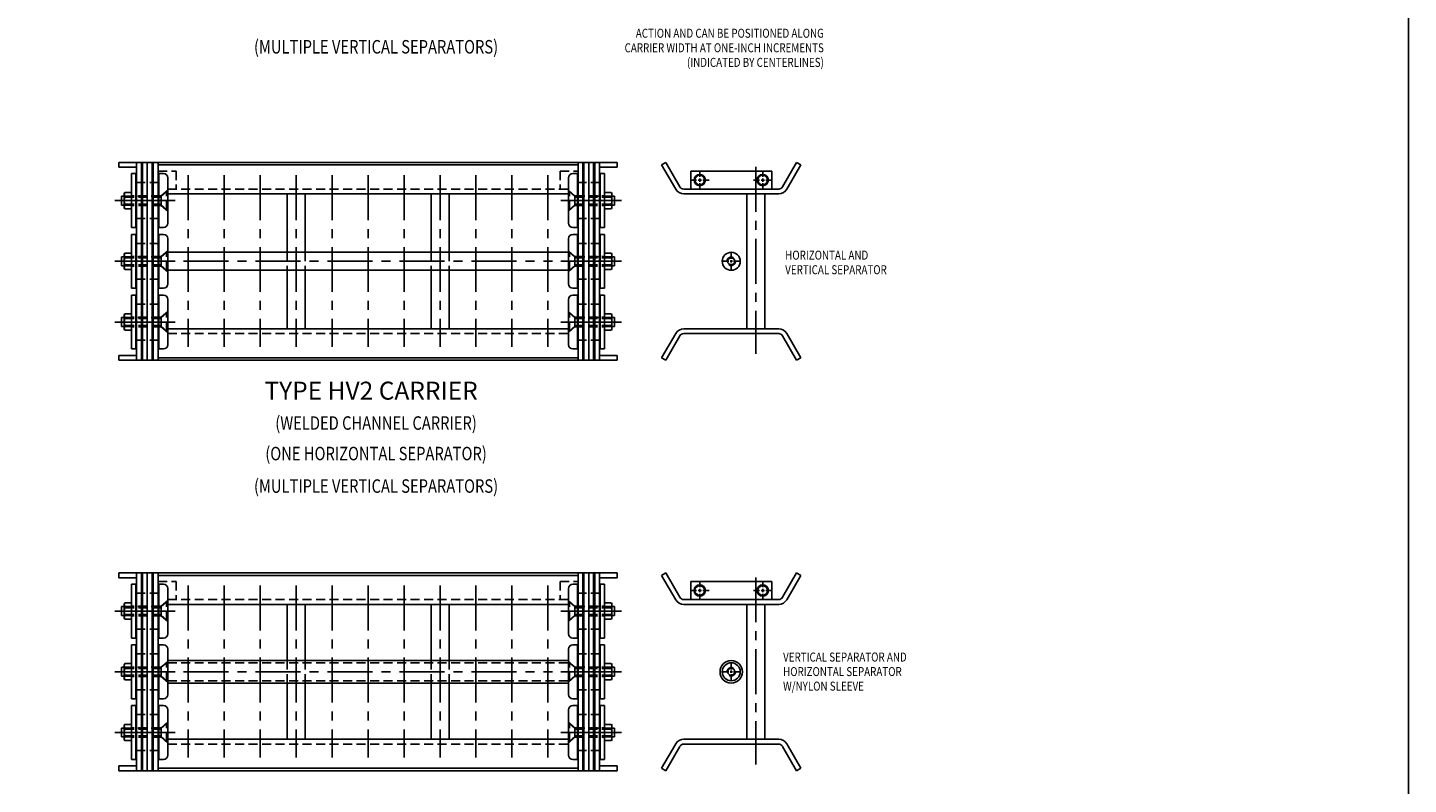
# Model space of a CAD drawing. Extents: x 0 to 155, y -12 to 88.
# Drawn here: x 117 to 155, y 38 to 59 of the extents above; entities that cross this region are included whole.
import ezdxf
from ezdxf.enums import TextEntityAlignment as Align

# ---------------------------------------------------------------- set-up
doc = ezdxf.new("R2010")
doc.units = 0
doc.linetypes.add('CENTER', pattern=[2, 1.25, -0.25, 0.25, -0.25])
doc.linetypes.add('HIDDEN', pattern=[0.375, 0.25, -0.125])
for name, color, linetype in [('BORDER', 1, 'CONTINUOUS'), ('CENTER', 4, 'CENTER'), ('DIM', 2, 'CONTINUOUS'), ('HIDDEN', 4, 'HIDDEN'), ('OBJECT', 7, 'CONTINUOUS'), ('OBJECT_CARRIERS', 2, 'CONTINUOUS'), ('TEXT-STD', 2, 'CONTINUOUS')]:
    doc.layers.add(name, color=color, linetype=linetype)
doc.styles.add('MASTER', font='romans', dxfattribs={"height": 0.5})

# ---------------------------------------------------------------- blocks, each defined once
blk = doc.blocks.new('PT55E_BUSH_WASHER_SV')
at = {"layer": 'CENTER'}
for p, q in [((-0.778, 0), (0.905, 0)), ((0.766, 0), (0.311, 0))]:
    blk.add_line(p, q, dxfattribs=at)
at = {"layer": 'DIM'}
blk.add_line((0.316, -0.5), (0.316, 0.5), dxfattribs=at)
at = {"layer": 'HIDDEN', "color": 1}
for p, q in [((-0.316, 0.5), (0.316, 0.5)), ((-0.532, 0.253), (-0.384, 0.125)), ((-0.532, -0.253), (-0.532, 0.253)), ((-0.384, 0.125), (-0.384, -0.125)), ((0.641, 0.125), (-0.384, 0.125)), ((-0.384, 0.095), (0.718, 0.095)), ((-0.384, -0.125), (-0.532, -0.253)), ((-0.384, -0.095), (0.718, -0.095)), ((-0.384, -0.125), (0.641, -0.125)), ((-0.316, -0.5), (0.316, -0.5))]:
    blk.add_line(p, q, dxfattribs=at)
at = {"layer": 'HIDDEN', "color": 8}
for p, q in [((-0.384, 0.133), (-0.566, 0.292)), ((-0.384, -0.133), (-0.384, 0.133)), ((-0.384, 0.133), (0.436, 0.133)), ((-0.566, -0.292), (-0.384, -0.133)), ((-0.384, -0.133), (0.436, -0.133))]:
    blk.add_line(p, q, dxfattribs=at)
at = {"layer": 'OBJECT', "color": 4}
for p, q in [((-0.566, 0.63), (-0.566, -0.63)), ((-0.316, 0.75), (-0.446, 0.75)), ((-0.316, -0.75), (-0.316, 0.75)), ((0.316, 0.75), (0.436, 0.75)), ((0.316, -0.75), (0.316, 0.75)), ((0.436, -0.75), (0.436, 0.75)), ((0.436, -0.227), (0.436, 0.227)), ((0.436, 0.227), (0.626, 0.227)), ((0.626, 0.114), (0.436, 0.114)), ((0.626, 0.227), (0.641, 0.197)), ((0.641, 0.197), (0.641, -0.197)), ((0.718, 0.125), (0.641, 0.125)), ((0.718, 0.095), (0.718, 0.125)), ((0.718, -0.095), (0.718, 0.095)), ((0.626, -0.114), (0.436, -0.114)), ((0.626, -0.227), (0.436, -0.227)), ((0.641, -0.197), (0.626, -0.227)), ((0.641, -0.125), (0.718, -0.125)), ((0.718, -0.125), (0.718, -0.095)), ((-0.446, -0.75), (-0.316, -0.75)), ((0.316, -0.75), (0.436, -0.75))]:
    blk.add_line(p, q, dxfattribs=at)
for centre, radius, start, end in [((-0.446, 0.63), 0.12, 90, 180), ((0.528, 0.171), 0.114, 329.952, 30.048), ((0.21, 0), 0.431, 344.7132, 15.2868), ((0.528, -0.171), 0.114, 329.952, 30.048), ((-0.446, -0.63), 0.12, 180, 270)]:
    blk.add_arc(centre, radius, start, end, dxfattribs=at)

msp = doc.modelspace()

# ---------------------------------------------------------------- linework, layer by layer
at = {"layer": 'BORDER', "color": 1}
msp.add_lwpolyline([(0, -12), (155, -12), (155, 88), (0, 88), (0, 0)], close=True, dxfattribs=at)
at = {"layer": 'OBJECT_CARRIERS'}
for p, q in [((119.161, 55.463), (119.161, 55.328)), ((119.161, 55.463), (119.651, 55.463)), ((119.161, 55.328), (119.651, 55.328)), ((119.651, 49.963), (119.651, 55.463)), ((119.651, 55.463), (119.786, 55.463)), ((119.786, 55.463), (119.786, 49.963)), ((119.816, 49.963), (119.816, 55.463)), ((119.816, 55.463), (119.951, 55.463)), ((120.086, 55.463), (119.951, 55.463)), ((119.951, 55.463), (119.951, 49.963)), ((119.951, 55.463), (119.951, 49.963)), ((120.086, 49.963), (120.086, 55.463)), ((120.251, 55.463), (120.116, 55.463)), ((120.116, 55.463), (120.116, 49.963)), ((120.251, 55.463), (131.921, 55.463)), ((120.251, 49.963), (120.251, 55.463)), ((120.251, 55.395), (131.921, 55.395)), ((131.921, 49.963), (131.921, 55.463)), ((131.921, 55.463), (132.056, 55.463)), ((132.056, 55.463), (132.056, 49.963)), ((132.086, 49.963), (132.086, 55.463)), ((132.086, 55.463), (132.221, 55.463)), ((132.221, 55.463), (132.221, 49.963)), ((132.356, 55.463), (132.221, 55.463)), ((132.221, 55.463), (132.221, 49.963)), ((132.356, 49.963), (132.356, 55.463)), ((132.521, 55.463), (132.386, 55.463)), ((132.386, 55.463), (132.386, 49.963)), ((132.521, 49.963), (132.521, 55.463)), ((133.011, 55.463), (132.521, 55.463)), ((133.011, 55.328), (132.521, 55.328)), ((133.011, 55.463), (133.011, 55.328)), ((134.362, 55.463), (134.245, 55.395)), ((134.636, 54.718), (134.245, 55.395)), ((134.753, 54.785), (134.362, 55.463)), ((137.607, 54.785), (137.998, 55.463)), ((137.724, 54.718), (138.115, 55.395)), ((137.998, 55.463), (138.115, 55.395)), ((135.055, 54.723), (135.055, 55.223)), ((135.055, 55.223), (137.305, 55.223)), ((137.305, 55.223), (137.305, 54.723)), ((120.517, 54.588), (131.654, 54.588)), ((123.836, 54.588), (123.836, 52.963)), ((124.336, 54.588), (124.336, 52.963)), ((127.836, 54.588), (127.836, 52.963)), ((128.336, 54.588), (128.336, 52.963)), ((134.861, 54.723), (137.499, 54.723)), ((134.861, 54.588), (137.499, 54.588)), ((136.618, 54.588), (136.618, 50.838)), ((137.118, 54.588), (137.118, 50.838)), ((120.517, 52.963), (131.654, 52.963)), ((120.517, 52.463), (131.654, 52.463)), ((123.836, 52.463), (123.836, 50.838)), ((124.336, 52.463), (124.336, 50.838)), ((127.836, 52.463), (127.836, 50.838)), ((128.336, 52.463), (128.336, 50.838)), ((120.517, 50.838), (131.654, 50.838)), ((134.636, 50.708), (134.245, 50.03)), ((134.861, 50.838), (137.499, 50.838)), ((134.861, 50.703), (137.499, 50.703)), ((137.724, 50.708), (138.115, 50.03)), ((134.753, 50.64), (134.362, 49.963)), ((137.607, 50.64), (137.998, 49.963)), ((119.161, 50.098), (119.161, 49.963)), ((119.161, 50.098), (119.651, 50.098)), ((119.161, 49.963), (119.651, 49.963)), ((119.786, 49.963), (119.651, 49.963)), ((119.951, 49.963), (119.816, 49.963)), ((119.951, 49.963), (120.086, 49.963)), ((120.116, 49.963), (120.251, 49.963)), ((120.251, 50.03), (131.921, 50.03)), ((120.251, 49.963), (131.921, 49.963)), ((132.056, 49.963), (131.921, 49.963)), ((132.221, 49.963), (132.086, 49.963)), ((132.221, 49.963), (132.356, 49.963)), ((132.386, 49.963), (132.521, 49.963)), ((133.011, 50.098), (132.521, 50.098)), ((133.011, 49.963), (132.521, 49.963)), ((133.011, 50.098), (133.011, 49.963)), ((134.362, 49.963), (134.245, 50.03)), ((137.998, 49.963), (138.115, 50.03)), ((119.161, 44.049), (119.161, 43.914)), ((119.161, 44.049), (119.651, 44.049)), ((119.161, 43.914), (119.651, 43.914)), ((119.651, 38.549), (119.651, 44.049)), ((119.651, 44.049), (119.786, 44.049)), ((119.786, 44.049), (119.786, 38.549)), ((119.816, 38.549), (119.816, 44.049)), ((119.816, 44.049), (119.951, 44.049)), ((120.086, 44.049), (119.951, 44.049)), ((119.951, 44.049), (119.951, 38.549)), ((119.951, 44.049), (119.951, 38.549)), ((120.086, 38.549), (120.086, 44.049)), ((120.251, 44.049), (120.116, 44.049)), ((120.116, 44.049), (120.116, 38.549)), ((120.251, 44.049), (131.921, 44.049)), ((120.251, 38.549), (120.251, 44.049)), ((120.251, 43.981), (131.921, 43.981)), ((131.921, 38.549), (131.921, 44.049)), ((131.921, 44.049), (132.056, 44.049)), ((132.056, 44.049), (132.056, 38.549)), ((132.086, 38.549), (132.086, 44.049)), ((132.086, 44.049), (132.221, 44.049)), ((132.221, 44.049), (132.221, 38.549)), ((132.356, 44.049), (132.221, 44.049)), ((132.221, 44.049), (132.221, 38.549)), ((132.356, 38.549), (132.356, 44.049)), ((132.521, 44.049), (132.386, 44.049)), ((132.386, 44.049), (132.386, 38.549)), ((132.521, 38.549), (132.521, 44.049)), ((133.011, 44.049), (132.521, 44.049)), ((133.011, 43.914), (132.521, 43.914)), ((133.011, 44.049), (133.011, 43.914)), ((134.362, 44.049), (134.245, 43.981)), ((134.636, 43.304), (134.245, 43.981)), ((134.753, 43.371), (134.362, 44.049)), ((135.055, 43.809), (137.305, 43.809)), ((135.055, 43.309), (135.055, 43.809)), ((137.305, 43.809), (137.305, 43.309)), ((137.607, 43.371), (137.998, 44.049)), ((137.724, 43.304), (138.115, 43.981)), ((137.998, 44.049), (138.115, 43.981)), ((120.517, 43.174), (131.654, 43.174)), ((123.836, 43.174), (123.836, 41.611)), ((124.336, 43.174), (124.336, 41.611)), ((127.836, 43.174), (127.836, 41.611)), ((128.336, 43.174), (128.336, 41.611)), ((134.861, 43.309), (137.499, 43.309)), ((134.861, 43.174), (137.499, 43.174)), ((136.618, 43.174), (136.618, 39.424)), ((137.118, 43.174), (137.118, 39.424)), ((131.654, 41.611), (120.517, 41.611)), ((131.654, 40.986), (120.517, 40.986)), ((123.836, 40.986), (123.836, 39.424)), ((124.336, 40.986), (124.336, 39.424)), ((127.836, 40.986), (127.836, 39.424)), ((128.336, 40.986), (128.336, 39.424)), ((120.517, 39.424), (131.654, 39.424)), ((134.636, 39.294), (134.245, 38.616)), ((134.753, 39.226), (134.362, 38.549)), ((134.861, 39.424), (137.499, 39.424)), ((134.861, 39.289), (137.499, 39.289)), ((137.607, 39.226), (137.998, 38.549)), ((137.724, 39.294), (138.115, 38.616)), ((119.161, 38.684), (119.161, 38.549)), ((119.161, 38.684), (119.651, 38.684)), ((119.161, 38.549), (119.651, 38.549)), ((119.786, 38.549), (119.651, 38.549)), ((119.951, 38.549), (119.816, 38.549)), ((119.951, 38.549), (120.086, 38.549)), ((120.116, 38.549), (120.251, 38.549)), ((120.251, 38.616), (131.921, 38.616)), ((120.251, 38.549), (131.921, 38.549)), ((132.056, 38.549), (131.921, 38.549)), ((132.221, 38.549), (132.086, 38.549)), ((132.221, 38.549), (132.356, 38.549)), ((132.386, 38.549), (132.521, 38.549)), ((133.011, 38.684), (132.521, 38.684)), ((133.011, 38.549), (132.521, 38.549)), ((133.011, 38.684), (133.011, 38.549)), ((134.362, 38.549), (134.245, 38.616)), ((137.998, 38.549), (138.115, 38.616))]:
    msp.add_line(p, q, dxfattribs=at)
at = {"layer": 'OBJECT_CARRIERS', "color": 3}
for p, q in [((119.786, 55.463), (119.816, 55.463)), ((120.116, 55.463), (120.086, 55.463)), ((132.056, 55.463), (132.086, 55.463)), ((132.386, 55.463), (132.356, 55.463)), ((119.786, 49.963), (119.816, 49.963)), ((120.116, 49.963), (120.086, 49.963)), ((132.056, 49.963), (132.086, 49.963)), ((132.386, 49.963), (132.356, 49.963)), ((119.786, 44.049), (119.816, 44.049)), ((120.116, 44.049), (120.086, 44.049)), ((132.056, 44.049), (132.086, 44.049)), ((132.386, 44.049), (132.356, 44.049)), ((119.786, 38.549), (119.816, 38.549)), ((120.116, 38.549), (120.086, 38.549)), ((132.056, 38.549), (132.086, 38.549)), ((132.386, 38.549), (132.356, 38.549))]:
    msp.add_line(p, q, dxfattribs=at)
at = {"layer": 'OBJECT_CARRIERS', "color": 1, "linetype": 'CENTER'}
for p, q in [((136.868, 55.339), (136.868, 50.137)), ((121.086, 55.11), (121.086, 50.333)), ((122.086, 55.11), (122.086, 50.333)), ((123.086, 55.11), (123.086, 50.333)), ((124.086, 55.11), (124.086, 50.333)), ((125.086, 55.11), (125.086, 50.333)), ((126.086, 55.11), (126.086, 50.333)), ((127.086, 55.11), (127.086, 50.333)), ((128.086, 55.11), (128.086, 50.333)), ((129.086, 55.11), (129.086, 50.333)), ((130.086, 55.11), (130.086, 50.333)), ((131.086, 55.11), (131.086, 50.333)), ((120.958, 52.713), (131.214, 52.713)), ((136.868, 43.925), (136.868, 38.723)), ((121.086, 43.697), (121.086, 38.919)), ((122.086, 43.697), (122.086, 38.919)), ((123.086, 43.697), (123.086, 38.919)), ((124.086, 43.697), (124.086, 38.919)), ((125.086, 43.697), (125.086, 38.919)), ((126.086, 43.697), (126.086, 38.919)), ((127.086, 43.697), (127.086, 38.919)), ((128.086, 43.697), (128.086, 38.919)), ((129.086, 43.697), (129.086, 38.919)), ((130.086, 43.697), (130.086, 38.919)), ((131.086, 43.697), (131.086, 38.919)), ((120.958, 41.299), (131.214, 41.299))]:
    msp.add_line(p, q, dxfattribs=at)
at = {"layer": 'OBJECT_CARRIERS', "color": 1, "linetype": 'HIDDEN'}
for p, q in [((120.251, 55.223), (120.751, 55.223)), ((120.751, 55.223), (120.751, 54.723)), ((131.421, 55.223), (131.421, 54.723)), ((131.421, 55.223), (131.921, 55.223)), ((120.517, 54.723), (131.654, 54.723)), ((123.836, 52.963), (123.836, 52.463)), ((124.336, 52.963), (124.336, 52.463)), ((127.836, 52.963), (127.836, 52.463)), ((128.336, 52.963), (128.336, 52.463)), ((120.517, 50.703), (131.654, 50.703)), ((120.251, 43.809), (120.751, 43.809)), ((120.751, 43.809), (120.751, 43.309)), ((131.421, 43.809), (131.921, 43.809)), ((131.421, 43.809), (131.421, 43.309)), ((120.517, 43.309), (131.654, 43.309)), ((120.517, 41.549), (131.654, 41.549)), ((123.836, 41.611), (123.836, 40.986)), ((124.336, 41.611), (124.336, 40.986)), ((127.836, 41.611), (127.836, 40.986)), ((128.336, 41.611), (128.336, 40.986)), ((120.517, 41.049), (131.654, 41.049)), ((120.517, 39.289), (131.654, 39.289))]:
    msp.add_line(p, q, dxfattribs=at)
at = {"layer": 'OBJECT_CARRIERS', "color": 1}
for p, q in [((135.216, 54.973), (135.046, 54.973)), ((135.261, 54.973), (135.35, 54.973)), ((135.305, 55.062), (135.305, 55.232)), ((135.305, 54.928), (135.305, 55.017)), ((135.305, 54.883), (135.305, 54.714)), ((135.394, 54.973), (135.564, 54.973)), ((136.966, 54.973), (136.796, 54.973)), ((137.011, 54.973), (137.1, 54.973)), ((137.055, 55.062), (137.055, 55.232)), ((137.055, 54.928), (137.055, 55.017)), ((137.055, 54.883), (137.055, 54.714)), ((137.144, 54.973), (137.314, 54.973)), ((136.115, 52.713), (135.957, 52.713)), ((136.147, 52.713), (136.213, 52.713)), ((136.18, 52.778), (136.18, 52.936)), ((136.18, 52.68), (136.18, 52.745)), ((136.18, 52.647), (136.18, 52.489)), ((136.246, 52.713), (136.404, 52.713)), ((135.305, 43.648), (135.305, 43.818)), ((137.055, 43.648), (137.055, 43.818)), ((135.216, 43.559), (135.046, 43.559)), ((135.261, 43.559), (135.35, 43.559)), ((135.305, 43.514), (135.305, 43.604)), ((135.305, 43.47), (135.305, 43.3)), ((135.394, 43.559), (135.564, 43.559)), ((136.966, 43.559), (136.796, 43.559)), ((137.011, 43.559), (137.1, 43.559)), ((137.055, 43.514), (137.055, 43.604)), ((137.055, 43.47), (137.055, 43.3)), ((137.144, 43.559), (137.314, 43.559)), ((136.18, 41.364), (136.18, 41.522)), ((136.115, 41.299), (135.957, 41.299)), ((136.147, 41.299), (136.213, 41.299)), ((136.18, 41.266), (136.18, 41.332)), ((136.18, 41.233), (136.18, 41.075)), ((136.246, 41.299), (136.404, 41.299))]:
    msp.add_line(p, q, dxfattribs=at)
for centre in [(135.305, 54.973), (137.055, 54.973), (135.305, 43.559), (137.055, 43.559)]:
    msp.add_circle(centre, 0.157, dxfattribs=at)
at = {"layer": 'OBJECT_CARRIERS'}
for centre, radius in [((135.305, 54.973), 0.134), ((137.055, 54.973), 0.134), ((136.18, 52.713), 0.25), ((136.18, 52.713), 0.0984), ((135.305, 43.559), 0.134), ((137.055, 43.559), 0.134), ((136.18, 41.299), 0.312), ((136.18, 41.299), 0.25), ((136.18, 41.299), 0.0984)]:
    msp.add_circle(centre, radius, dxfattribs=at)
at = {"layer": 'OBJECT_CARRIERS', "color": 1, "linetype": 'HIDDEN'}
for centre in [(136.18, 52.713), (136.18, 41.299)]:
    msp.add_circle(centre, 0.118, dxfattribs=at)
at = {"layer": 'OBJECT_CARRIERS'}
for centre, radius, start, end in [((134.861, 54.848), 0.26, 210, 270), ((134.861, 54.848), 0.125, 210, 270), ((137.499, 54.848), 0.125, 270, 330), ((137.499, 54.848), 0.26, 270, 330), ((134.861, 50.578), 0.26, 90, 150), ((134.861, 50.578), 0.125, 90, 150), ((137.499, 50.578), 0.26, 30, 90), ((137.499, 50.578), 0.125, 30, 90), ((134.861, 43.434), 0.125, 210, 270), ((137.499, 43.434), 0.125, 270, 330), ((134.861, 43.434), 0.26, 210, 270), ((137.499, 43.434), 0.26, 270, 330), ((134.861, 39.164), 0.26, 90, 150), ((134.861, 39.164), 0.125, 90, 150), ((137.499, 39.164), 0.26, 30, 90), ((137.499, 39.164), 0.125, 30, 90)]:
    msp.add_arc(centre, radius, start, end, dxfattribs=at)

# ---------------------------------------------------------------- block references
at = {"layer": 'OBJECT', "xscale": -1}
for p in [(119.951, 54.401), (119.951, 52.713), (119.951, 51.025), (119.951, 42.987), (119.951, 41.299), (119.951, 39.611)]:
    msp.add_blockref('PT55E_BUSH_WASHER_SV', p, dxfattribs=at)
at = {"layer": 'OBJECT'}
for p in [(132.221, 54.401), (132.221, 52.713), (132.221, 51.025), (132.221, 42.987), (132.221, 41.299), (132.221, 39.611)]:
    msp.add_blockref('PT55E_BUSH_WASHER_SV', p, dxfattribs=at)

# ---------------------------------------------------------------- texts
at = {"layer": 'TEXT-STD', "color": 3, "style": 'MASTER', "width": 0.8}
for s, p in [('ACTION AND CAN BE POSITIONED ALONG', (138.755, 59.055)), ('CARRIER WIDTH AT ONE-INCH INCREMENTS', (138.755, 58.651)), ('(INDICATED BY CENTERLINES)', (138.755, 58.246))]:
    msp.add_text(s, height=0.25, dxfattribs=at).set_placement(p, align=Align.MIDDLE_RIGHT)
at = {"layer": 'TEXT-STD', "style": 'MASTER', "width": 0.8}
for s, p in [('(MULTIPLE VERTICAL SEPARATORS)', (126.308, 58.63)), ('(WELDED CHANNEL CARRIER)', (126.308, 48.168)), ('(ONE HORIZONTAL SEPARATOR)', (126.308, 47.319)), ('(MULTIPLE VERTICAL SEPARATORS)', (126.308, 46.415))]:
    msp.add_text(s, height=0.375, dxfattribs=at).set_placement(p, align=Align.MIDDLE)
at = {"layer": 'TEXT-STD', "color": 3, "style": 'MASTER', "width": 0.8}
for s, p in [('HORIZONTAL AND', (137.68, 52.76)), ('VERTICAL SEPARATOR', (137.68, 52.355)), ('VERTICAL SEPARATOR AND', (137.621, 41.584)), ('HORIZONTAL SEPARATOR', (137.621, 41.18)), ('W/NYLON SLEEVE', (137.621, 40.775))]:
    msp.add_text(s, height=0.25, dxfattribs=at).set_placement(p)
at = {"layer": 'TEXT-STD', "style": 'MASTER'}
msp.add_text('TYPE HV2 CARRIER', height=0.5, dxfattribs=at).set_placement((126.17, 49.052), align=Align.MIDDLE)

doc.saveas('drawing.dxf')
